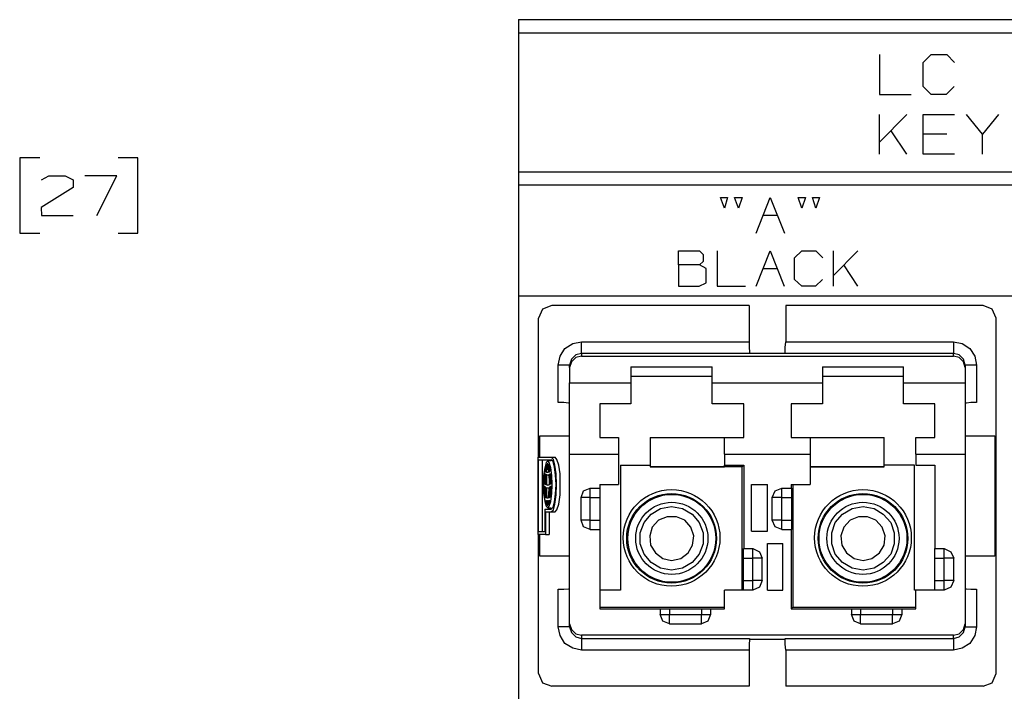
# Model space of a CAD drawing. Extents: x 0 to 11, y 0 to 8.5.
# Drawn here: x 5.7 to 7.9, y 3.9 to 5.4 of the extents above; entities that cross this region are included whole.
import ezdxf

# ---------------------------------------------------------------- set-up
doc = ezdxf.new("R2010")
doc.units = 0
doc.layers.get('0').update_dxf_attribs({"linetype": 'CONTINUOUS'})

msp = doc.modelspace()

# ---------------------------------------------------------------- linework, layer by layer
for p, q in [((6.8219, 5.3652), (10.1821, 5.3652)), ((6.8219, 5.3652), (6.8219, 2.6594)), ((6.8219, 5.3356), (10.1821, 5.3356)), ((7.6339, 5.2864), (7.6339, 5.1969)), ((7.7323, 5.2687), (7.75, 5.2864)), ((7.75, 5.2864), (7.7854, 5.2864)), ((7.7854, 5.2864), (7.8031, 5.2687)), ((7.7323, 5.2146), (7.7323, 5.2687)), ((7.75, 5.1969), (7.7323, 5.2146)), ((7.8022, 5.2146), (7.7844, 5.1969)), ((7.6339, 5.1969), (7.7057, 5.1969)), ((7.7844, 5.1969), (7.75, 5.1969)), ((7.6339, 5.062), (7.6339, 5.1516)), ((7.6959, 5.1516), (7.6339, 5.0896)), ((7.7323, 5.062), (7.7323, 5.1516)), ((7.7323, 5.1516), (7.8031, 5.1516)), ((7.8661, 5.1073), (7.8297, 5.1516)), ((7.9016, 5.1516), (7.8661, 5.1073)), ((7.6959, 5.062), (7.6604, 5.1152)), ((7.7854, 5.1073), (7.7323, 5.1073)), ((7.8661, 5.062), (7.8661, 5.1073)), ((5.7451, 5.0541), (5.6998, 5.0541)), ((5.6998, 5.0541), (5.6998, 4.8848)), ((5.9656, 5.0541), (5.9213, 5.0541)), ((5.9656, 4.8848), (5.9656, 5.0541)), ((7.8031, 5.062), (7.7323, 5.062)), ((5.749, 5.0049), (5.7657, 5.0138)), ((5.7657, 5.0138), (5.8022, 5.0138)), ((5.8022, 5.0138), (5.8199, 5.0049)), ((5.9183, 5.0138), (5.8465, 5.0138)), ((5.873, 4.9242), (5.9183, 5.0138)), ((6.8219, 5.0226), (10.1821, 5.0226)), ((5.8199, 4.9872), (5.748, 4.9419)), ((5.8199, 5.0049), (5.8199, 4.9872)), ((6.8219, 4.9931), (10.1821, 4.9931)), ((7.2854, 4.9409), (7.2766, 4.9646)), ((7.2766, 4.9646), (7.2923, 4.9646)), ((7.2923, 4.9646), (7.2854, 4.9409)), ((7.3169, 4.9409), (7.3081, 4.9646)), ((7.3081, 4.9646), (7.3248, 4.9646)), ((7.3248, 4.9646), (7.3169, 4.9409)), ((7.3563, 4.8848), (7.3878, 4.9646)), ((7.3878, 4.9646), (7.4203, 4.8848)), ((7.4596, 4.9409), (7.4508, 4.9646)), ((7.4508, 4.9646), (7.4675, 4.9646)), ((7.4675, 4.9646), (7.4596, 4.9409)), ((7.4911, 4.9409), (7.4833, 4.9646)), ((7.4833, 4.9646), (7.499, 4.9646)), ((7.499, 4.9646), (7.4911, 4.9409)), ((5.748, 4.9419), (5.749, 4.9242)), ((5.749, 4.9242), (5.8199, 4.9242)), ((7.372, 4.9252), (7.4045, 4.9252)), ((5.6998, 4.8848), (5.7451, 4.8848)), ((5.9213, 4.8848), (5.9656, 4.8848)), ((7.1821, 4.813), (7.1821, 4.8445)), ((7.1821, 4.8445), (7.2293, 4.8445)), ((7.2293, 4.8445), (7.2372, 4.8366)), ((7.2372, 4.8366), (7.2372, 4.8209)), ((7.2687, 4.8445), (7.2687, 4.7648)), ((7.3563, 4.7648), (7.3878, 4.8445)), ((7.3878, 4.8445), (7.4193, 4.7648)), ((7.4429, 4.8287), (7.4596, 4.8445)), ((7.4596, 4.8445), (7.4911, 4.8445)), ((7.4911, 4.8445), (7.5069, 4.8287)), ((7.5305, 4.7648), (7.5305, 4.8445)), ((7.5856, 4.8445), (7.5305, 4.7894)), ((7.2293, 4.813), (7.1821, 4.813)), ((7.1821, 4.813), (7.1821, 4.7648)), ((7.2372, 4.8209), (7.2293, 4.813)), ((7.2441, 4.8051), (7.2293, 4.813)), ((7.4429, 4.7805), (7.4429, 4.8287)), ((7.5856, 4.7648), (7.5541, 4.813)), ((7.2441, 4.7726), (7.2441, 4.8051)), ((7.372, 4.8051), (7.4035, 4.8051)), ((7.1821, 4.7648), (7.2283, 4.7648)), ((7.2283, 4.7648), (7.2441, 4.7726)), ((7.2687, 4.7648), (7.3327, 4.7648)), ((7.4596, 4.7648), (7.4429, 4.7805)), ((7.4902, 4.7648), (7.4596, 4.7648)), ((7.5059, 4.7805), (7.4902, 4.7648)), ((6.8219, 4.7431), (10.1821, 4.7431)), ((6.8967, 4.7215), (6.876, 4.7136)), ((7.3406, 4.7215), (6.8967, 4.7215)), ((7.3406, 4.7215), (7.3406, 4.6398)), ((7.8671, 4.7215), (7.4232, 4.7215)), ((7.4232, 4.7215), (7.4232, 4.6398)), ((7.8878, 4.7136), (7.8671, 4.7215)), ((6.876, 4.7136), (6.8671, 4.6929)), ((7.8967, 4.6929), (7.8878, 4.7136)), ((6.8671, 4.3799), (6.8671, 4.6929)), ((7.8967, 3.8927), (7.8967, 4.6929)), ((6.9262, 4.625), (6.9439, 4.6358)), ((6.9439, 4.6358), (6.9636, 4.6398)), ((6.9636, 4.6398), (7.3406, 4.6398)), ((6.9636, 4.6211), (6.9636, 4.6398)), ((7.3406, 4.6398), (7.3406, 4.627)), ((7.4222, 4.627), (7.4232, 4.6398)), ((7.4232, 4.6398), (7.8002, 4.6398)), ((7.8002, 4.6398), (7.8002, 4.6211)), ((7.8002, 4.6398), (7.8199, 4.6358)), ((7.8199, 4.6358), (7.8376, 4.625)), ((6.9154, 4.6073), (6.9262, 4.625)), ((6.9508, 4.6102), (6.9409, 4.6004)), ((6.9636, 4.6132), (6.9508, 4.6102)), ((6.9636, 4.6132), (6.9636, 4.6211)), ((7.3415, 4.6132), (6.9636, 4.6132)), ((6.9636, 4.6132), (6.9636, 4.6073)), ((7.3406, 4.627), (7.3415, 4.6171)), ((7.3415, 4.6171), (7.3415, 4.6132)), ((7.3415, 4.6142), (7.4222, 4.6142)), ((7.4222, 4.6171), (7.4222, 4.627)), ((7.4222, 4.6132), (7.4222, 4.6171)), ((7.8002, 4.6132), (7.4222, 4.6132)), ((7.8002, 4.6211), (7.8002, 4.6132)), ((7.8002, 4.6073), (7.8002, 4.6132)), ((7.813, 4.6102), (7.8002, 4.6132)), ((7.8228, 4.6004), (7.813, 4.6102)), ((7.8376, 4.625), (7.8484, 4.6073)), ((6.9114, 4.5876), (6.9154, 4.6073)), ((6.9114, 4.503), (6.9114, 4.5876)), ((6.9291, 4.5876), (6.9114, 4.5876)), ((6.937, 4.5876), (6.9291, 4.5876)), ((6.9409, 4.6004), (6.937, 4.5876)), ((6.9409, 4.5945), (6.937, 4.5817)), ((6.937, 4.5817), (6.937, 4.5876)), ((6.9508, 4.6043), (6.9409, 4.5945)), ((6.9636, 4.6073), (6.9508, 4.6043)), ((6.9636, 4.6073), (7.8002, 4.6073)), ((7.813, 4.6043), (7.8002, 4.6073)), ((7.8228, 4.5945), (7.813, 4.6043)), ((7.8268, 4.5876), (7.8228, 4.6004)), ((7.8268, 4.5817), (7.8228, 4.5945)), ((7.8268, 4.5876), (7.8268, 4.5817)), ((7.8337, 4.5876), (7.8268, 4.5876)), ((7.8524, 4.5876), (7.8337, 4.5876)), ((7.8484, 4.6073), (7.8524, 4.5876)), ((7.8524, 4.5876), (7.8524, 4.503)), ((6.937, 4.5817), (6.937, 4.5472)), ((7.0748, 4.5837), (7.0748, 4.5472)), ((7.0748, 4.5837), (7.2579, 4.5837)), ((7.2579, 4.5472), (7.2579, 4.5837)), ((7.5059, 4.5837), (7.5059, 4.5472)), ((7.5059, 4.5837), (7.688, 4.5837)), ((7.688, 4.5472), (7.688, 4.5837)), ((7.8268, 4.5817), (7.8268, 4.5472)), ((6.937, 4.5472), (7.0748, 4.5472)), ((6.937, 4.5069), (6.937, 4.5472)), ((7.2579, 4.562), (7.0748, 4.562)), ((7.0748, 4.5472), (7.0748, 4.5226)), ((7.2579, 4.5472), (7.5059, 4.5472)), ((7.2579, 4.5226), (7.2579, 4.5472)), ((7.688, 4.562), (7.5059, 4.562)), ((7.5059, 4.5472), (7.5059, 4.5226)), ((7.688, 4.5472), (7.8268, 4.5472)), ((7.688, 4.5226), (7.688, 4.5472)), ((7.8268, 4.5472), (7.8268, 4.5069)), ((7.0748, 4.5226), (7.0748, 4.5)), ((7.2579, 4.5), (7.2579, 4.5226)), ((7.5059, 4.5226), (7.5059, 4.5)), ((7.688, 4.5), (7.688, 4.5226)), ((6.9242, 4.503), (6.9114, 4.503)), ((6.9341, 4.502), (6.9242, 4.503)), ((6.937, 4.502), (6.9341, 4.502)), ((6.937, 4.4685), (6.937, 4.5069)), ((7.0748, 4.5), (7.0049, 4.5)), ((7.0049, 4.5), (7.0049, 4.4587)), ((7.3287, 4.5), (7.2579, 4.5)), ((7.3287, 4.4587), (7.3287, 4.5)), ((7.5059, 4.5), (7.435, 4.5)), ((7.435, 4.5), (7.435, 4.4587)), ((7.7589, 4.5), (7.688, 4.5)), ((7.7589, 4.4587), (7.7589, 4.5)), ((7.8268, 4.5069), (7.8268, 4.4685)), ((7.8297, 4.502), (7.8268, 4.502)), ((7.8396, 4.503), (7.8297, 4.502)), ((7.8524, 4.503), (7.8396, 4.503)), ((6.937, 4.435), (6.937, 4.4685)), ((7.0049, 4.4587), (7.0049, 4.4242)), ((7.3287, 4.4242), (7.3287, 4.4587)), ((7.435, 4.4587), (7.435, 4.4242)), ((7.7589, 4.4242), (7.7589, 4.4587)), ((7.8268, 4.4685), (7.8268, 4.435)), ((6.937, 4.4065), (6.937, 4.435)), ((7.8268, 4.435), (7.8268, 4.4065)), ((6.8701, 4.4281), (6.937, 4.4281)), ((6.8701, 4.3799), (6.8701, 4.4281)), ((7.0049, 4.4242), (7.0472, 4.4242)), ((7.0472, 4.4242), (7.0472, 4.4026)), ((7.1181, 4.4242), (7.2854, 4.4242)), ((7.1181, 4.4242), (7.1181, 4.3583)), ((7.2854, 4.4242), (7.3287, 4.4242)), ((7.2854, 4.4026), (7.2854, 4.4242)), ((7.435, 4.4242), (7.4783, 4.4242)), ((7.4783, 4.4242), (7.6447, 4.4242)), ((7.4783, 4.4242), (7.4783, 4.4026)), ((7.6447, 4.3583), (7.6447, 4.4242)), ((7.7156, 4.4242), (7.7589, 4.4242)), ((7.7156, 4.4026), (7.7156, 4.4242)), ((7.8268, 4.4281), (7.8937, 4.4281)), ((7.8937, 4.4281), (7.8937, 4.1575)), ((6.937, 4.3868), (6.937, 4.4065)), ((6.937, 4.3868), (7.0472, 4.3868)), ((6.937, 4.0049), (6.937, 4.3868)), ((7.0472, 4.4026), (7.0472, 4.3868)), ((7.0472, 4.3868), (7.0472, 4.3189)), ((7.2854, 4.3868), (7.2854, 4.4026)), ((7.2854, 4.3868), (7.4783, 4.3868)), ((7.2854, 4.3868), (7.2854, 4.3622)), ((7.4783, 4.4026), (7.4783, 4.3868)), ((7.4783, 4.3868), (7.4783, 4.3189)), ((7.7156, 4.3868), (7.7156, 4.4026)), ((7.7156, 4.3868), (7.8268, 4.3868)), ((7.7156, 4.3868), (7.7156, 4.3622)), ((7.8268, 4.4065), (7.8268, 4.3868)), ((7.8268, 4.3868), (7.8268, 4.0049)), ((6.8661, 4.3799), (6.8957, 4.3799)), ((6.8661, 4.2057), (6.8661, 4.3799)), ((6.8671, 4.2116), (6.8671, 4.374)), ((6.8671, 4.374), (6.8957, 4.374)), ((6.876, 4.2116), (6.876, 4.374)), ((6.8839, 4.3681), (6.8809, 4.3563)), ((6.8878, 4.372), (6.8839, 4.3681)), ((6.8858, 4.3642), (6.8848, 4.3632)), ((6.8858, 4.3642), (6.8848, 4.3563)), ((6.8868, 4.3652), (6.8858, 4.3563)), ((6.8878, 4.3652), (6.8868, 4.3652)), ((6.8868, 4.3652), (6.8878, 4.3652)), ((6.8957, 4.372), (6.8878, 4.372)), ((6.8907, 4.3681), (6.8878, 4.372)), ((6.8878, 4.3652), (6.8888, 4.3563)), ((6.8898, 4.3632), (6.8898, 4.3642)), ((6.8898, 4.3642), (6.8898, 4.3563)), ((6.8947, 4.3563), (6.8907, 4.3681)), ((6.8957, 4.3799), (6.9045, 4.3799)), ((6.9006, 4.375), (6.8957, 4.3799)), ((6.8996, 4.3701), (6.8957, 4.374)), ((6.9026, 4.3573), (6.8996, 4.3701)), ((6.9035, 4.3622), (6.9006, 4.375)), ((6.9085, 4.375), (6.9045, 4.3799)), ((6.9124, 4.3622), (6.9085, 4.375)), ((6.8809, 4.3563), (6.878, 4.3386)), ((6.8799, 4.3435), (6.8789, 4.3327)), ((6.8799, 4.3435), (6.8809, 4.3435)), ((6.8809, 4.3435), (6.8799, 4.3317)), ((6.8819, 4.3533), (6.8809, 4.3514)), ((6.8819, 4.3533), (6.8809, 4.3514)), ((6.8809, 4.3514), (6.8809, 4.3494)), ((6.8809, 4.3514), (6.8809, 4.3494)), ((6.8809, 4.3494), (6.8809, 4.3494)), ((6.8819, 4.3425), (6.8809, 4.3317)), ((6.8829, 4.3553), (6.8819, 4.3484)), ((6.8819, 4.3484), (6.8839, 4.3484)), ((6.8819, 4.3484), (6.8829, 4.3474)), ((6.8819, 4.3425), (6.8829, 4.3415)), ((6.8848, 4.3622), (6.8829, 4.3553)), ((6.8829, 4.3474), (6.8839, 4.3474)), ((6.8829, 4.3415), (6.8839, 4.3415)), ((6.8848, 4.3563), (6.8839, 4.3474)), ((6.8839, 4.3415), (6.8839, 4.3297)), ((6.8848, 4.3632), (6.8848, 4.3622)), ((6.8848, 4.3622), (6.8858, 4.3622)), ((6.8858, 4.3563), (6.8848, 4.3465)), ((6.8848, 4.3465), (6.8898, 4.3465)), ((6.8848, 4.3465), (6.8878, 4.3465)), ((6.8878, 4.3465), (6.8898, 4.3465)), ((6.8888, 4.3563), (6.8898, 4.3465)), ((6.8907, 4.3622), (6.8898, 4.3632)), ((6.8898, 4.3563), (6.8907, 4.3474)), ((6.8907, 4.3622), (6.8917, 4.3553)), ((6.8907, 4.3474), (6.8917, 4.3474)), ((6.8907, 4.3415), (6.8927, 4.3415)), ((6.8907, 4.3415), (6.8917, 4.3297)), ((6.8907, 4.3415), (6.8917, 4.3415)), ((6.8917, 4.3553), (6.8927, 4.3484)), ((6.8917, 4.3474), (6.8927, 4.3484)), ((6.8917, 4.3415), (6.8927, 4.3425)), ((6.8927, 4.3425), (6.8937, 4.3317)), ((6.8937, 4.3533), (6.8937, 4.3514)), ((6.8937, 4.3514), (6.8937, 4.3533)), ((6.8937, 4.3514), (6.8937, 4.3494)), ((6.8937, 4.3494), (6.8937, 4.3514)), ((6.8967, 4.3386), (6.8947, 4.3563)), ((6.8947, 4.3435), (6.8947, 4.3435)), ((6.8947, 4.3435), (6.8947, 4.3317)), ((6.8957, 4.3327), (6.8947, 4.3435)), ((6.9055, 4.3396), (6.9026, 4.3573)), ((6.9065, 4.3425), (6.9035, 4.3622)), ((6.9075, 4.3189), (6.9065, 4.3425)), ((6.9154, 4.3425), (6.9124, 4.3622)), ((6.9154, 4.3189), (6.9154, 4.3425)), ((7.0512, 4.3622), (7.1181, 4.3622)), ((7.0512, 4.3622), (7.0512, 4.0807)), ((7.3248, 4.3583), (7.1181, 4.3583)), ((7.1181, 4.3583), (7.2854, 4.3583)), ((7.1181, 4.3583), (7.1181, 4.3583)), ((7.2854, 4.3622), (7.3287, 4.3622)), ((7.2854, 4.3583), (7.2854, 4.3622)), ((7.3287, 4.3622), (7.3248, 4.3583)), ((7.3248, 4.0807), (7.3248, 4.3583)), ((7.3287, 4.3622), (7.3287, 4.1742)), ((7.6447, 4.3583), (7.4783, 4.3583)), ((7.4783, 4.3583), (7.6447, 4.3583)), ((7.7126, 4.3622), (7.6447, 4.3622)), ((7.6447, 4.3583), (7.6447, 4.3583)), ((7.7126, 4.0807), (7.7126, 4.3622)), ((7.7156, 4.3622), (7.7589, 4.3622)), ((7.7589, 4.3622), (7.7589, 4.1742)), ((6.878, 4.3386), (6.878, 4.3189)), ((6.8789, 4.3327), (6.8789, 4.3219)), ((6.8789, 4.3219), (6.8799, 4.3219)), ((6.8789, 4.3219), (6.8789, 4.3209)), ((6.8789, 4.3209), (6.8799, 4.3209)), ((6.8799, 4.3317), (6.8799, 4.3209)), ((6.8809, 4.3317), (6.8809, 4.3199)), ((6.8809, 4.3199), (6.8829, 4.3199)), ((6.8809, 4.3199), (6.8819, 4.3189)), ((6.8839, 4.3297), (6.8829, 4.3179)), ((6.8848, 4.3406), (6.8848, 4.3297)), ((6.8848, 4.3406), (6.8878, 4.3406)), ((6.8848, 4.3297), (6.8848, 4.3179)), ((6.8878, 4.3406), (6.8898, 4.3406)), ((6.8878, 4.3406), (6.8898, 4.3406)), ((6.8898, 4.3406), (6.8907, 4.3297)), ((6.8907, 4.3297), (6.8907, 4.3179)), ((6.8917, 4.3297), (6.8917, 4.3179)), ((6.8927, 4.3189), (6.8937, 4.3199)), ((6.8937, 4.3317), (6.8937, 4.3199)), ((6.8947, 4.3317), (6.8947, 4.3209)), ((6.8947, 4.3209), (6.8957, 4.3209)), ((6.8957, 4.3219), (6.8957, 4.3327)), ((6.8957, 4.3209), (6.8957, 4.3219)), ((6.8976, 4.3189), (6.8967, 4.3386)), ((6.9065, 4.3189), (6.9055, 4.3396)), ((6.878, 4.3189), (6.878, 4.2982)), ((6.878, 4.2982), (6.8809, 4.2805)), ((6.8789, 4.3159), (6.8789, 4.315)), ((6.8789, 4.3159), (6.8789, 4.3022)), ((6.8789, 4.315), (6.8799, 4.315)), ((6.8789, 4.3022), (6.8799, 4.2913)), ((6.8799, 4.315), (6.8799, 4.3022)), ((6.8799, 4.3022), (6.8809, 4.2904)), ((6.8809, 4.314), (6.8819, 4.313)), ((6.8809, 4.314), (6.8819, 4.3012)), ((6.8819, 4.3189), (6.8829, 4.3179)), ((6.8819, 4.313), (6.8829, 4.312)), ((6.8819, 4.3012), (6.8819, 4.2894)), ((6.8829, 4.312), (6.8839, 4.3002)), ((6.8839, 4.3002), (6.8839, 4.2884)), ((6.8848, 4.3179), (6.8907, 4.3179)), ((6.8848, 4.3179), (6.8878, 4.3169)), ((6.8848, 4.312), (6.8878, 4.311)), ((6.8848, 4.312), (6.8848, 4.3002)), ((6.8848, 4.3002), (6.8858, 4.2884)), ((6.8878, 4.3169), (6.8907, 4.3179)), ((6.8878, 4.311), (6.8907, 4.312)), ((6.8878, 4.311), (6.8907, 4.311)), ((6.8907, 4.312), (6.8898, 4.3002)), ((6.8898, 4.3002), (6.8898, 4.2884)), ((6.8917, 4.3002), (6.8907, 4.2884)), ((6.8917, 4.3179), (6.8927, 4.3189)), ((6.8917, 4.312), (6.8927, 4.313)), ((6.8917, 4.312), (6.8937, 4.312)), ((6.8917, 4.312), (6.8917, 4.3002)), ((6.8927, 4.313), (6.8937, 4.314)), ((6.8937, 4.3012), (6.8927, 4.2894)), ((6.8937, 4.314), (6.8937, 4.3012)), ((6.8947, 4.3022), (6.8937, 4.2904)), ((6.8947, 4.315), (6.8957, 4.315)), ((6.8947, 4.315), (6.8947, 4.3022)), ((6.8947, 4.315), (6.8957, 4.315)), ((6.8947, 4.2913), (6.8957, 4.3022)), ((6.8947, 4.2805), (6.8967, 4.2982)), ((6.8957, 4.3022), (6.8957, 4.3159)), ((6.8957, 4.315), (6.8957, 4.3159)), ((6.8967, 4.2982), (6.8976, 4.3189)), ((6.9026, 4.2795), (6.9055, 4.2972)), ((6.9055, 4.2972), (6.9065, 4.3189)), ((6.9065, 4.2953), (6.9075, 4.3189)), ((6.9154, 4.2953), (6.9154, 4.3189)), ((6.9626, 4.2894), (6.9685, 4.3041)), ((6.9685, 4.3041), (6.9833, 4.31)), ((6.9833, 4.31), (7.0049, 4.31)), ((6.9833, 4.3041), (6.9833, 4.31)), ((6.9833, 4.2894), (6.9833, 4.3041)), ((7.0049, 4.3189), (7.0472, 4.3189)), ((7.0049, 4.3189), (7.0049, 4.31)), ((7.0049, 4.31), (7.0049, 4.3041)), ((7.0049, 4.3041), (7.0049, 4.2894)), ((7.3465, 4.2136), (7.3465, 4.3189)), ((7.3465, 4.3189), (7.3819, 4.3189)), ((7.3819, 4.2136), (7.3819, 4.3189)), ((7.3927, 4.2894), (7.3996, 4.3041)), ((7.3996, 4.3041), (7.4144, 4.31)), ((7.4144, 4.31), (7.435, 4.31)), ((7.4144, 4.3041), (7.4144, 4.31)), ((7.4144, 4.2894), (7.4144, 4.3041)), ((7.435, 4.3189), (7.435, 4.31)), ((7.435, 4.3189), (7.4783, 4.3189)), ((7.435, 4.31), (7.436, 4.31)), ((7.436, 4.31), (7.436, 4.3071)), ((7.436, 4.3071), (7.436, 4.2992)), ((7.436, 4.2992), (7.436, 4.2894)), ((7.439, 4.3189), (7.439, 4.0423)), ((6.8799, 4.2913), (6.8809, 4.2904)), ((6.8799, 4.2913), (6.8809, 4.2913)), ((6.8809, 4.2805), (6.8839, 4.2697)), ((6.8819, 4.2894), (6.8839, 4.2894)), ((6.8819, 4.2894), (6.8829, 4.2894)), ((6.8829, 4.2894), (6.8839, 4.2884)), ((6.8829, 4.2835), (6.8839, 4.2825)), ((6.8829, 4.2835), (6.8839, 4.2785)), ((6.8839, 4.2825), (6.8848, 4.2825)), ((6.8839, 4.2785), (6.8848, 4.2746)), ((6.8848, 4.2825), (6.8848, 4.2776)), ((6.8848, 4.2776), (6.8858, 4.2726)), ((6.8858, 4.2884), (6.8898, 4.2884)), ((6.8858, 4.2884), (6.8878, 4.2884)), ((6.8858, 4.2825), (6.8878, 4.2815)), ((6.8858, 4.2825), (6.8868, 4.2766)), ((6.8868, 4.2766), (6.8868, 4.2717)), ((6.8878, 4.2884), (6.8898, 4.2884)), ((6.8878, 4.2815), (6.8888, 4.2825)), ((6.8878, 4.2815), (6.8888, 4.2815)), ((6.8888, 4.2766), (6.8878, 4.2717)), ((6.8888, 4.2825), (6.8888, 4.2766)), ((6.8898, 4.2825), (6.8917, 4.2825)), ((6.8898, 4.2825), (6.8898, 4.2776)), ((6.8898, 4.2825), (6.8907, 4.2825)), ((6.8898, 4.2776), (6.8898, 4.2726)), ((6.8907, 4.2884), (6.8917, 4.2894)), ((6.8917, 4.2835), (6.8907, 4.2785)), ((6.8907, 4.2825), (6.8917, 4.2835)), ((6.8907, 4.2697), (6.8947, 4.2805)), ((6.8907, 4.2785), (6.8907, 4.2746)), ((6.8917, 4.2894), (6.8927, 4.2894)), ((6.8937, 4.2904), (6.8947, 4.2904)), ((6.8947, 4.2904), (6.8947, 4.2913)), ((6.8996, 4.2677), (6.9026, 4.2795)), ((6.9035, 4.2746), (6.9065, 4.2953)), ((6.9124, 4.2746), (6.9154, 4.2953)), ((6.9626, 4.2382), (6.9626, 4.2894)), ((6.9685, 4.2894), (6.9626, 4.2894)), ((6.9833, 4.2894), (6.9685, 4.2894)), ((6.9833, 4.2894), (7.0049, 4.2894)), ((6.9833, 4.2382), (6.9833, 4.2894)), ((7.0049, 4.2894), (7.0049, 4.2382)), ((7.3927, 4.2382), (7.3927, 4.2894)), ((7.3996, 4.2894), (7.3927, 4.2894)), ((7.4144, 4.2894), (7.3996, 4.2894)), ((7.4144, 4.2894), (7.436, 4.2894)), ((7.4144, 4.2382), (7.4144, 4.2894)), ((7.436, 4.2894), (7.436, 4.2382)), ((6.8809, 4.2628), (6.8957, 4.2628)), ((6.8809, 4.2628), (6.8809, 4.2116)), ((6.8829, 4.2569), (6.8829, 4.2057)), ((6.8829, 4.2569), (6.8957, 4.2569)), ((6.8839, 4.2697), (6.8878, 4.2657)), ((6.8848, 4.2746), (6.8858, 4.2746)), ((6.8848, 4.2746), (6.8848, 4.2736)), ((6.8848, 4.2736), (6.8858, 4.2726)), ((6.8868, 4.2717), (6.8878, 4.2717)), ((6.8868, 4.2717), (6.8878, 4.2717)), ((6.8878, 4.2657), (6.8907, 4.2697)), ((6.8878, 4.2657), (6.8957, 4.2657)), ((6.8898, 4.2736), (6.8907, 4.2746)), ((6.8898, 4.2726), (6.8898, 4.2736)), ((6.8907, 4.2569), (6.8907, 4.2057)), ((6.8957, 4.2628), (6.8996, 4.2677)), ((6.8957, 4.2569), (6.9006, 4.2618)), ((6.8957, 4.2569), (6.9045, 4.2569)), ((6.9006, 4.2618), (6.9035, 4.2746)), ((6.9045, 4.2569), (6.9085, 4.2618)), ((6.9085, 4.2618), (6.9124, 4.2746)), ((7.1201, 4.252), (7.1417, 4.2648)), ((7.1417, 4.2648), (7.1663, 4.2687)), ((7.1663, 4.2687), (7.1909, 4.2648)), ((7.1909, 4.2648), (7.2126, 4.252)), ((7.5512, 4.252), (7.5728, 4.2648)), ((7.5728, 4.2648), (7.5974, 4.2687)), ((7.5974, 4.2687), (7.622, 4.2648)), ((7.622, 4.2648), (7.6427, 4.252)), ((6.9685, 4.2382), (6.9626, 4.2382)), ((6.9685, 4.2234), (6.9626, 4.2382)), ((6.9833, 4.2382), (6.9685, 4.2382)), ((6.9833, 4.2382), (7.0049, 4.2382)), ((6.9833, 4.2234), (6.9833, 4.2382)), ((7.0049, 4.2382), (7.0049, 4.2234)), ((7.0955, 4.2096), (7.1043, 4.2333)), ((7.1043, 4.2333), (7.1201, 4.252)), ((7.1368, 4.2382), (7.123, 4.2224)), ((7.1565, 4.2461), (7.1368, 4.2382)), ((7.1772, 4.2461), (7.1565, 4.2461)), ((7.1959, 4.2382), (7.1772, 4.2461)), ((7.2096, 4.2224), (7.1959, 4.2382)), ((7.2126, 4.252), (7.2283, 4.2333)), ((7.2283, 4.2333), (7.2372, 4.2096)), ((7.3996, 4.2382), (7.3927, 4.2382)), ((7.3996, 4.2234), (7.3927, 4.2382)), ((7.4144, 4.2382), (7.3996, 4.2382)), ((7.4144, 4.2382), (7.436, 4.2382)), ((7.4144, 4.2234), (7.4144, 4.2382)), ((7.436, 4.2382), (7.436, 4.2274)), ((7.5266, 4.2096), (7.5344, 4.2333)), ((7.5344, 4.2333), (7.5512, 4.252)), ((7.5679, 4.2382), (7.5541, 4.2224)), ((7.5866, 4.2461), (7.5679, 4.2382)), ((7.6073, 4.2461), (7.5866, 4.2461)), ((7.626, 4.2382), (7.6073, 4.2461)), ((7.6398, 4.2224), (7.626, 4.2382)), ((7.6427, 4.252), (7.6594, 4.2333)), ((7.6594, 4.2333), (7.6673, 4.2096)), ((6.8809, 4.2116), (6.8671, 4.2116)), ((6.9833, 4.2175), (6.9685, 4.2234)), ((6.9833, 4.2175), (6.9833, 4.2234)), ((6.9833, 4.2175), (7.0049, 4.2175)), ((7.0049, 4.2234), (7.0049, 4.2175)), ((7.0049, 4.2175), (7.0049, 4.0384)), ((7.0955, 4.185), (7.0955, 4.2096)), ((7.123, 4.2224), (7.1171, 4.2028)), ((7.2165, 4.2028), (7.2096, 4.2224)), ((7.2372, 4.2096), (7.2372, 4.185)), ((7.3465, 4.2136), (7.3819, 4.2136)), ((7.4144, 4.2175), (7.3996, 4.2234)), ((7.4144, 4.2175), (7.4144, 4.2234)), ((7.4144, 4.2175), (7.435, 4.2175)), ((7.435, 4.2175), (7.435, 4.0384)), ((7.436, 4.2175), (7.435, 4.2175)), ((7.436, 4.2274), (7.436, 4.2205)), ((7.436, 4.2205), (7.436, 4.2175)), ((7.5266, 4.185), (7.5266, 4.2096)), ((7.5541, 4.2224), (7.5472, 4.2028)), ((7.6467, 4.2028), (7.6398, 4.2224)), ((7.6673, 4.2096), (7.6673, 4.185)), ((6.8829, 4.2057), (6.8661, 4.2057)), ((6.8671, 3.8927), (6.8671, 4.2057)), ((6.8701, 4.1575), (6.8701, 4.2057)), ((6.8829, 4.2057), (6.8907, 4.2057)), ((7.1171, 4.2028), (7.1191, 4.1821)), ((7.2136, 4.1821), (7.2165, 4.2028)), ((7.5472, 4.2028), (7.5492, 4.1821)), ((7.6447, 4.1821), (7.6467, 4.2028)), ((7.1043, 4.1614), (7.0955, 4.185)), ((7.1191, 4.1821), (7.1299, 4.1644)), ((7.1299, 4.1644), (7.1467, 4.1516)), ((7.187, 4.1516), (7.2037, 4.1644)), ((7.2037, 4.1644), (7.2136, 4.1821)), ((7.2372, 4.185), (7.2283, 4.1614)), ((7.3278, 4.1742), (7.3287, 4.1742)), ((7.3278, 4.1713), (7.3278, 4.1742)), ((7.3278, 4.1634), (7.3278, 4.1713)), ((7.3287, 4.1742), (7.3494, 4.1742)), ((7.3494, 4.1673), (7.3494, 4.1742)), ((7.3494, 4.1742), (7.3642, 4.1673)), ((7.3494, 4.1526), (7.3494, 4.1673)), ((7.3642, 4.1673), (7.3701, 4.1526)), ((7.3819, 4.0807), (7.3819, 4.186)), ((7.3819, 4.186), (7.4163, 4.186)), ((7.4163, 4.0807), (7.4163, 4.186)), ((7.5344, 4.1614), (7.5266, 4.185)), ((7.5492, 4.1821), (7.56, 4.1644)), ((7.56, 4.1644), (7.5768, 4.1516)), ((7.6171, 4.1516), (7.6339, 4.1644)), ((7.6339, 4.1644), (7.6447, 4.1821)), ((7.6673, 4.185), (7.6594, 4.1614)), ((7.7589, 4.1742), (7.7795, 4.1742)), ((7.7589, 4.1673), (7.7589, 4.1742)), ((7.7589, 4.1526), (7.7589, 4.1673)), ((7.7795, 4.1673), (7.7795, 4.1742)), ((7.7795, 4.1742), (7.7943, 4.1673)), ((7.7795, 4.1526), (7.7795, 4.1673)), ((7.7943, 4.1673), (7.8012, 4.1526)), ((6.937, 4.1575), (6.8701, 4.1575)), ((7.1201, 4.1427), (7.1043, 4.1614)), ((7.1417, 4.1299), (7.1201, 4.1427)), ((7.1467, 4.1516), (7.1663, 4.1476)), ((7.1663, 4.1476), (7.187, 4.1516)), ((7.2126, 4.1427), (7.1909, 4.1299)), ((7.2283, 4.1614), (7.2126, 4.1427)), ((7.3278, 4.1526), (7.3278, 4.1634)), ((7.3278, 4.1024), (7.3278, 4.1526)), ((7.3278, 4.1526), (7.3494, 4.1526)), ((7.3494, 4.1024), (7.3494, 4.1526)), ((7.3642, 4.1526), (7.3494, 4.1526)), ((7.3701, 4.1526), (7.3642, 4.1526)), ((7.3701, 4.1024), (7.3701, 4.1526)), ((7.5512, 4.1427), (7.5344, 4.1614)), ((7.5728, 4.1299), (7.5512, 4.1427)), ((7.5768, 4.1516), (7.5974, 4.1476)), ((7.5974, 4.1476), (7.6171, 4.1516)), ((7.6427, 4.1427), (7.622, 4.1299)), ((7.6594, 4.1614), (7.6427, 4.1427)), ((7.7589, 4.1024), (7.7589, 4.1526)), ((7.7589, 4.1526), (7.7795, 4.1526)), ((7.7795, 4.1024), (7.7795, 4.1526)), ((7.7943, 4.1526), (7.7795, 4.1526)), ((7.8012, 4.1526), (7.7943, 4.1526)), ((7.8012, 4.1024), (7.8012, 4.1526)), ((7.8937, 4.1575), (7.8268, 4.1575)), ((7.1663, 4.126), (7.1417, 4.1299)), ((7.1909, 4.1299), (7.1663, 4.126)), ((7.5974, 4.126), (7.5728, 4.1299)), ((7.622, 4.1299), (7.5974, 4.126)), ((7.3278, 4.1024), (7.3494, 4.1024)), ((7.3278, 4.0915), (7.3278, 4.1024)), ((7.3642, 4.1024), (7.3494, 4.1024)), ((7.3494, 4.0876), (7.3494, 4.1024)), ((7.3701, 4.1024), (7.3642, 4.1024)), ((7.3701, 4.1024), (7.3642, 4.0876)), ((7.7589, 4.1024), (7.7795, 4.1024)), ((7.7589, 4.0876), (7.7589, 4.1024)), ((7.7943, 4.1024), (7.7795, 4.1024)), ((7.7795, 4.0876), (7.7795, 4.1024)), ((7.8012, 4.1024), (7.7943, 4.1024)), ((7.8012, 4.1024), (7.7943, 4.0876)), ((6.9114, 3.998), (6.9114, 4.0827)), ((6.9114, 4.0827), (6.9242, 4.0827)), ((6.9242, 4.0827), (6.9341, 4.0837)), ((6.9341, 4.0837), (6.937, 4.0837)), ((7.0512, 4.0807), (7.0049, 4.0807)), ((7.3494, 4.0807), (7.2854, 4.0807)), ((7.2854, 4.0384), (7.2854, 4.0807)), ((7.3278, 4.0837), (7.3278, 4.0915)), ((7.3278, 4.0807), (7.3278, 4.0837)), ((7.3494, 4.0807), (7.3494, 4.0876)), ((7.3642, 4.0876), (7.3494, 4.0807)), ((7.3819, 4.0807), (7.4163, 4.0807)), ((7.7156, 4.0807), (7.7126, 4.0807)), ((7.7795, 4.0807), (7.7156, 4.0807)), ((7.7156, 4.0384), (7.7156, 4.0807)), ((7.7589, 4.0807), (7.7589, 4.0876)), ((7.7795, 4.0807), (7.7795, 4.0876)), ((7.7943, 4.0876), (7.7795, 4.0807)), ((7.8268, 4.0837), (7.8297, 4.0837)), ((7.8297, 4.0837), (7.8396, 4.0827)), ((7.8396, 4.0827), (7.8524, 4.0827)), ((7.8524, 4.0827), (7.8524, 3.998)), ((7.0049, 4.0423), (7.2854, 4.0423)), ((7.0049, 4.0384), (7.1407, 4.0384)), ((7.1407, 4.0384), (7.1407, 4.0256)), ((7.1407, 4.0384), (7.1407, 4.0384)), ((7.1407, 4.0384), (7.1427, 4.0384)), ((7.1427, 4.0384), (7.1506, 4.0384)), ((7.1506, 4.0384), (7.1614, 4.0384)), ((7.1614, 4.0384), (7.2333, 4.0384)), ((7.1614, 4.0384), (7.1614, 4.0256)), ((7.2333, 4.0384), (7.2333, 4.0256)), ((7.2333, 4.0384), (7.2431, 4.0384)), ((7.2431, 4.0384), (7.251, 4.0384)), ((7.251, 4.0384), (7.2539, 4.0384)), ((7.2539, 4.0384), (7.2854, 4.0384)), ((7.2539, 4.0384), (7.2539, 4.0256)), ((7.2539, 4.0384), (7.2539, 4.0384)), ((7.435, 4.0384), (7.439, 4.0423)), ((7.435, 4.0384), (7.5709, 4.0384)), ((7.439, 4.0423), (7.7156, 4.0423)), ((7.5709, 4.0384), (7.5709, 4.0256)), ((7.5709, 4.0384), (7.5709, 4.0384)), ((7.5709, 4.0384), (7.5738, 4.0384)), ((7.5738, 4.0384), (7.5817, 4.0384)), ((7.5817, 4.0384), (7.5915, 4.0384)), ((7.5915, 4.0384), (7.6634, 4.0384)), ((7.5915, 4.0384), (7.5915, 4.0256)), ((7.6634, 4.0384), (7.6634, 4.0256)), ((7.6634, 4.0384), (7.6742, 4.0384)), ((7.6742, 4.0384), (7.6821, 4.0384)), ((7.6821, 4.0384), (7.6841, 4.0384)), ((7.6841, 4.0384), (7.7156, 4.0384)), ((7.6841, 4.0384), (7.6841, 4.0256)), ((7.6841, 4.0384), (7.6841, 4.0384)), ((7.1407, 4.0256), (7.1467, 4.0256)), ((7.1467, 4.0108), (7.1407, 4.0256)), ((7.1467, 4.0256), (7.1614, 4.0256)), ((7.1614, 4.0049), (7.1467, 4.0108)), ((7.1614, 4.0256), (7.2333, 4.0256)), ((7.1614, 4.0108), (7.1614, 4.0256)), ((7.1614, 4.0049), (7.1614, 4.0108)), ((7.2333, 4.0108), (7.2333, 4.0256)), ((7.2333, 4.0256), (7.248, 4.0256)), ((7.2333, 4.0049), (7.2333, 4.0108)), ((7.248, 4.0108), (7.2333, 4.0049)), ((7.248, 4.0256), (7.2539, 4.0256)), ((7.2539, 4.0256), (7.248, 4.0108)), ((7.5709, 4.0256), (7.5768, 4.0256)), ((7.5768, 4.0108), (7.5709, 4.0256)), ((7.5768, 4.0256), (7.5915, 4.0256)), ((7.5915, 4.0049), (7.5768, 4.0108)), ((7.5915, 4.0256), (7.6634, 4.0256)), ((7.5915, 4.0108), (7.5915, 4.0256)), ((7.5915, 4.0049), (7.5915, 4.0108)), ((7.6634, 4.0108), (7.6634, 4.0256)), ((7.6634, 4.0256), (7.6781, 4.0256)), ((7.6634, 4.0049), (7.6634, 4.0108)), ((7.6781, 4.0108), (7.6634, 4.0049)), ((7.6781, 4.0256), (7.6841, 4.0256)), ((7.6841, 4.0256), (7.6781, 4.0108)), ((6.9154, 3.9783), (6.9114, 3.998)), ((6.9291, 3.998), (6.9114, 3.998)), ((6.937, 3.998), (6.9291, 3.998)), ((6.937, 3.998), (6.937, 4.0049)), ((6.937, 4.0049), (6.9409, 3.9921)), ((6.937, 3.998), (6.9409, 3.9852)), ((6.9409, 3.9921), (6.9508, 3.9823)), ((7.1614, 4.0049), (7.2333, 4.0049)), ((7.5915, 4.0049), (7.6634, 4.0049)), ((7.813, 3.9823), (7.8228, 3.9921)), ((7.8228, 3.9921), (7.8268, 4.0049)), ((7.8228, 3.9852), (7.8268, 3.998)), ((7.8268, 4.0049), (7.8268, 3.998)), ((7.8268, 3.998), (7.8337, 3.998)), ((7.8337, 3.998), (7.8524, 3.998)), ((7.8524, 3.998), (7.8484, 3.9783)), ((6.9262, 3.9606), (6.9154, 3.9783)), ((6.9409, 3.9852), (6.9508, 3.9754)), ((6.9508, 3.9823), (6.9636, 3.9793)), ((6.9508, 3.9754), (6.9636, 3.9715)), ((7.8002, 3.9793), (6.9636, 3.9793)), ((6.9636, 3.9793), (6.9636, 3.9715)), ((6.9636, 3.9715), (7.3415, 3.9715)), ((6.9636, 3.9715), (6.9636, 3.9646)), ((7.3415, 3.9685), (7.3406, 3.9587)), ((7.3415, 3.9715), (7.3415, 3.9685)), ((7.3415, 3.9705), (7.4222, 3.9705)), ((7.4222, 3.9715), (7.8002, 3.9715)), ((7.4222, 3.9685), (7.4222, 3.9715)), ((7.4222, 3.9587), (7.4222, 3.9685)), ((7.8002, 3.9793), (7.813, 3.9823)), ((7.8002, 3.9715), (7.8002, 3.9793)), ((7.8002, 3.9715), (7.813, 3.9754)), ((7.8002, 3.9715), (7.8002, 3.9646)), ((7.813, 3.9754), (7.8228, 3.9852)), ((7.8484, 3.9783), (7.8376, 3.9606)), ((6.9439, 3.9498), (6.9262, 3.9606)), ((6.9636, 3.9459), (6.9439, 3.9498)), ((6.9636, 3.9646), (6.9636, 3.9459)), ((7.3406, 3.9459), (6.9636, 3.9459)), ((7.3406, 3.9587), (7.3406, 3.9459)), ((7.3406, 3.9459), (7.3406, 3.8642)), ((7.4232, 3.9459), (7.4222, 3.9587)), ((7.8002, 3.9459), (7.4232, 3.9459)), ((7.4232, 3.9459), (7.4232, 3.8642)), ((7.8002, 3.9646), (7.8002, 3.9459)), ((7.8199, 3.9498), (7.8002, 3.9459)), ((7.8376, 3.9606), (7.8199, 3.9498)), ((6.8671, 3.8927), (6.876, 3.872)), ((7.8878, 3.872), (7.8967, 3.8927)), ((6.876, 3.872), (6.8967, 3.8642)), ((7.3406, 3.8642), (6.8967, 3.8642)), ((7.8671, 3.8642), (7.4232, 3.8642)), ((7.8671, 3.8642), (7.8878, 3.872))]:
    msp.add_line(p, q)
for centre, radius in [((7.1663, 4.1983), 0.1088), ((7.1663, 4.1973), 0.1009), ((7.5969, 4.1983), 0.1088), ((7.5969, 4.1973), 0.1009), ((7.1668, 4.1973), 0.0989), ((7.1668, 4.1973), 0.0812), ((7.5969, 4.1973), 0.0989), ((7.5969, 4.1973), 0.0812)]:
    msp.add_circle(centre, radius)

doc.saveas('drawing.dxf')
